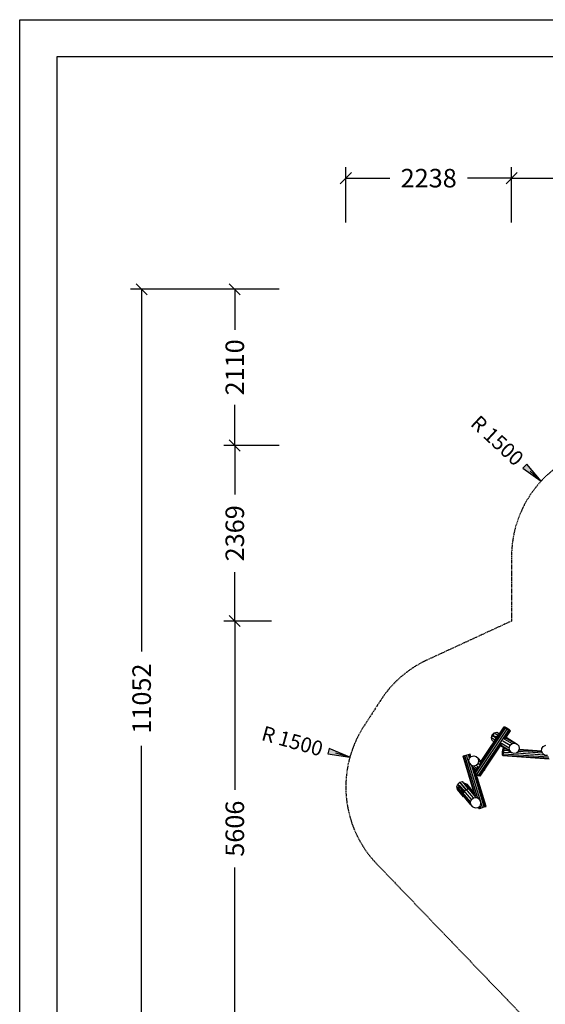
# Model space of a CAD drawing. Extents: x 0 to 29700, y 0 to 21000.
# Drawn here: x 0 to 7099, y 7709 to 21000 of the extents above; entities that cross this region are included whole.
import ezdxf
from ezdxf.enums import TextEntityAlignment as Align

# ---------------------------------------------------------------- set-up
doc = ezdxf.new("R2010")
doc.units = 0
doc.linetypes.add('DASHED', pattern=[19.05, 12.7, -6.35])
doc.layers.add('1', color=7, linetype='Continuous')
doc.layers.add('BEMAßUNG', color=7, linetype='Continuous')
doc.styles.add('ARIAL', font='arial.ttf')

# ---------------------------------------------------------------- blocks, each defined once
blk = doc.blocks.new('LONGARROW')
at = {"linetype": 'Continuous'}
blk.add_hatch(color=0, dxfattribs=at).paths.add_polyline_path([(0, 0), (50.8, -6.35), (50.8, 6.35)])
at = {"color": 0, "linetype": 'Continuous'}
blk.add_lwpolyline([(0, 0), (50.8, -6.35), (50.8, 6.35), (0, 0)], dxfattribs=at)
blk = doc.blocks.new('SLASH')
at = {"color": 0, "linetype": 'Continuous'}
blk.add_line((-12.7, -12.7), (12.7, 12.7), dxfattribs=at)

msp = doc.modelspace()

# ---------------------------------------------------------------- linework, layer by layer
at = {"color": 7, "linetype": 'Continuous'}
for p, q in [((0, 21000), (29700, 21000)), ((0, 0), (0, 21000))]:
    msp.add_line(p, q, dxfattribs=at)
msp.add_lwpolyline([(29100, 20500), (500, 20500), (500, 500), (29100, 500)], close=True, dxfattribs=at)
at = {"layer": '1', "color": 32}
for p, q in [((6155, 10828), (6563, 11436)), ((6224, 10964), (6549, 11449)), ((6225, 10977), (6545, 11455)), ((6549, 11449), (6545, 11455)), ((6545, 11455), (6553, 11454)), ((6549, 11449), (6563, 11436)), ((6553, 11454), (6570, 11446)), ((6563, 11436), (6583, 11422)), ((6570, 11446), (6591, 11433)), ((6591, 11433), (6611, 11418)), ((6175, 10813), (6583, 11422)), ((6196, 10800), (6604, 11409)), ((6443, 11315), (6449, 11312)), ((6466, 11370), (6484, 11364)), ((6543, 11285), (6621, 11400)), ((6558, 11294), (6628, 11400)), ((6567, 11307), (6687, 11234)), ((6570, 11313), (6721, 11222)), ((6583, 11422), (6604, 11409)), ((6604, 11409), (6621, 11400)), ((6611, 11418), (6625, 11406)), ((6621, 11400), (6628, 11400)), ((6628, 11400), (6625, 11406)), ((6213, 10792), (6509, 11234)), ((6221, 10791), (6508, 11220)), ((6410, 11252), (6406, 11257)), ((6494, 11199), (6551, 11165)), ((6501, 11209), (6619, 11137)), ((6509, 11235), (6612, 11172)), ((6523, 11267), (6624, 11206)), ((6529, 11161), (6533, 11166)), ((6533, 11166), (6561, 11164)), ((6536, 11158), (6533, 11166)), ((6549, 11290), (6651, 11228)), ((6612, 11172), (6624, 11206)), ((6619, 11137), (6612, 11172)), ((6624, 11206), (6651, 11228)), ((6651, 11228), (6687, 11234)), ((6687, 11234), (6721, 11222)), ((6744, 11195), (6721, 11222)), ((6750, 11160), (6744, 11195)), ((7052, 11161), (7072, 11190)), ((7072, 11190), (7105, 11205)), ((5988, 11060), (5995, 11062)), ((6143, 10547), (5988, 11060)), ((5995, 11062), (6012, 11067)), ((6153, 10538), (5995, 11062)), ((6012, 11067), (6060, 11081)), ((6182, 10507), (6012, 11067)), ((6250, 10366), (6036, 11074)), ((6060, 11081), (6078, 11087)), ((6075, 11032), (6060, 11081)), ((6073, 11030), (6098, 11055)), ((6078, 11087), (6084, 11089)), ((6090, 11047), (6078, 11087)), ((6095, 11052), (6084, 11089)), ((6098, 11055), (6132, 11065)), ((6132, 11065), (6167, 11055)), ((6167, 11055), (6192, 11030)), ((6521, 11094), (6522, 11119)), ((6522, 11074), (6521, 11094)), ((6522, 11119), (6525, 11143)), ((6526, 11066), (6522, 11074)), ((6525, 11143), (6529, 11161)), ((6526, 11066), (6530, 11072)), ((6526, 11066), (7151, 11024)), ((6530, 11072), (6534, 11089)), ((6530, 11072), (7146, 11030)), ((6534, 11089), (6537, 11114)), ((6534, 11089), (7142, 11048)), ((6536, 11158), (6570, 11156)), ((6538, 11139), (6536, 11158)), ((6537, 11114), (6538, 11139)), ((6537, 11114), (6652, 11106)), ((6538, 11139), (6601, 11135)), ((6575, 11150), (6642, 11110)), ((6642, 11110), (6619, 11137)), ((6642, 11110), (6676, 11097)), ((6676, 11097), (6711, 11103)), ((6705, 11102), (7088, 11077)), ((6711, 11103), (6739, 11126)), ((6738, 11126), (7059, 11104)), ((6739, 11126), (6750, 11160)), ((6745, 11144), (7049, 11123)), ((6748, 11152), (7049, 11131)), ((7048, 11125), (7052, 11161)), ((7064, 11093), (7048, 11125)), ((7064, 11093), (7093, 11073)), ((7093, 11073), (7129, 11070)), ((6064, 10996), (6073, 11030)), ((6073, 10962), (6064, 10996)), ((6073, 10962), (6099, 10936)), ((6142, 10892), (6099, 10936)), ((6099, 10936), (6133, 10927)), ((6274, 10373), (6107, 10928)), ((6133, 10927), (6167, 10936)), ((6168, 10891), (6133, 10927)), ((6146, 10860), (6134, 10900)), ((6137, 10846), (6175, 10903)), ((6141, 10840), (6187, 10909)), ((6167, 10936), (6192, 10961)), ((6192, 10911), (6167, 10936)), ((6233, 10988), (6192, 11030)), ((6201, 10996), (6192, 11030)), ((6192, 10961), (6201, 10996)), ((6217, 10936), (6192, 10961)), ((6226, 10970), (6201, 10996)), ((6141, 10840), (6137, 10846)), ((6141, 10840), (6155, 10828)), ((6151, 10867), (6144, 10891)), ((6157, 10876), (6144, 10889)), ((6155, 10828), (6175, 10813)), ((6292, 10378), (6156, 10826)), ((6298, 10380), (6165, 10820)), ((6175, 10813), (6196, 10800)), ((6196, 10800), (6213, 10792)), ((6213, 10792), (6221, 10791)), ((6089, 10441), (5922, 10637)), ((5944, 10659), (5936, 10669)), ((5992, 10603), (5948, 10656)), ((6129, 10496), (5964, 10691)), ((5996, 10697), (5998, 10697)), ((5998, 10697), (6030, 10686)), ((6165, 10501), (5998, 10697)), ((6141, 10554), (6030, 10686)), ((6095, 10404), (5926, 10603)), ((6101, 10474), (5995, 10599)), ((6119, 10374), (5997, 10518)), ((6129, 10496), (6165, 10501)), ((6199, 10486), (6157, 10536)), ((6165, 10501), (6199, 10486)), ((6089, 10441), (6101, 10474)), ((6095, 10404), (6089, 10441)), ((6119, 10374), (6095, 10404)), ((6101, 10474), (6129, 10496)), ((6119, 10374), (6153, 10360)), ((6189, 10364), (6217, 10386)), ((6202, 10351), (6197, 10370)), ((6223, 10456), (6199, 10486)), ((6209, 10353), (6202, 10374)), ((6217, 10386), (6229, 10420)), ((6226, 10358), (6218, 10388)), ((6229, 10420), (6223, 10456)), ((6250, 10366), (6274, 10373)), ((6274, 10373), (6292, 10378)), ((6292, 10378), (6298, 10380)), ((6153, 10360), (6189, 10364)), ((6202, 10351), (6209, 10353)), ((6209, 10353), (6226, 10358)), ((6226, 10358), (6250, 10366))]:
    msp.add_line(p, q, dxfattribs=at)
at = {"layer": '1'}
for p, q in [((6371, 11309), (6381, 11346)), ((6381, 11272), (6371, 11309)), ((6371, 11309), (6425, 11276)), ((6381, 11346), (6408, 11373)), ((6381, 11346), (6390, 11340)), ((6386, 11330), (6387, 11335)), ((6386, 11330), (6390, 11333)), ((6386, 11330), (6393, 11326)), ((6387, 11335), (6393, 11345)), ((6388, 11335), (6389, 11337)), ((6388, 11333), (6388, 11335)), ((6388, 11333), (6389, 11334)), ((6389, 11337), (6390, 11340)), ((6389, 11334), (6391, 11336)), ((6390, 11333), (6396, 11343)), ((6390, 11340), (6392, 11342)), ((6390, 11333), (6397, 11330)), ((6391, 11336), (6392, 11338)), ((6392, 11342), (6394, 11344)), ((6392, 11338), (6394, 11341)), ((6393, 11345), (6397, 11349)), ((6393, 11326), (6397, 11330)), ((6394, 11344), (6395, 11345)), ((6394, 11341), (6395, 11344)), ((6395, 11344), (6395, 11345)), ((6396, 11343), (6397, 11349)), ((6396, 11343), (6402, 11339)), ((6396, 11329), (6397, 11329)), ((6396, 11329), (6396, 11329)), ((6397, 11349), (6404, 11345)), ((6397, 11330), (6402, 11339)), ((6397, 11329), (6398, 11331)), ((6397, 11329), (6397, 11329)), ((6398, 11331), (6398, 11332)), ((6398, 11332), (6398, 11331)), ((6400, 11334), (6422, 11321)), ((6401, 11337), (6403, 11339)), ((6401, 11336), (6401, 11337)), ((6401, 11337), (6401, 11337)), ((6402, 11339), (6404, 11345)), ((6402, 11339), (6403, 11339)), ((6403, 11339), (6403, 11340)), ((6403, 11340), (6403, 11340)), ((6408, 11373), (6444, 11383)), ((6408, 11373), (6462, 11340)), ((6418, 11310), (6419, 11316)), ((6418, 11310), (6422, 11314)), ((6418, 11310), (6425, 11306)), ((6419, 11316), (6424, 11325)), ((6420, 11315), (6421, 11318)), ((6420, 11314), (6420, 11315)), ((6420, 11314), (6421, 11315)), ((6421, 11318), (6422, 11320)), ((6421, 11315), (6422, 11317)), ((6422, 11314), (6427, 11324)), ((6422, 11320), (6424, 11323)), ((6422, 11317), (6424, 11319)), ((6422, 11314), (6429, 11310)), ((6424, 11325), (6429, 11329)), ((6424, 11323), (6425, 11325)), ((6424, 11319), (6426, 11322)), ((6425, 11325), (6426, 11325)), ((6425, 11276), (6435, 11313)), ((6425, 11306), (6429, 11310)), ((6426, 11324), (6426, 11325)), ((6426, 11322), (6426, 11324)), ((6427, 11324), (6429, 11329)), ((6427, 11324), (6434, 11320)), ((6428, 11309), (6429, 11310)), ((6428, 11310), (6428, 11309)), ((6429, 11329), (6435, 11325)), ((6429, 11310), (6434, 11320)), ((6429, 11310), (6430, 11312)), ((6429, 11310), (6429, 11310)), ((6430, 11312), (6430, 11313)), ((6430, 11312), (6430, 11312)), ((6431, 11315), (6435, 11313)), ((6432, 11286), (6439, 11311)), ((6433, 11318), (6435, 11320)), ((6433, 11317), (6433, 11318)), ((6433, 11318), (6433, 11318)), ((6434, 11320), (6435, 11325)), ((6434, 11321), (6435, 11321)), ((6434, 11320), (6435, 11320)), ((6435, 11313), (6462, 11340)), ((6435, 11320), (6435, 11321)), ((6439, 11311), (6464, 11337)), ((6444, 11383), (6482, 11360)), ((6462, 11340), (6470, 11342)), ((6464, 11337), (6466, 11337)), ((6381, 11272), (6411, 11254)), ((6155, 10875), (6146, 10885)), ((6152, 10873), (6148, 10877)), ((6269, 10863), (6280, 10874)), ((6273, 10888), (6273, 10889)), ((6273, 10869), (6276, 10872)), ((6273, 10869), (6273, 10869)), ((6275, 10873), (6277, 10872)), ((6276, 10874), (6277, 10873)), ((6277, 10876), (6278, 10875)), ((6277, 10873), (6278, 10875)), ((6277, 10872), (6277, 10873)), ((6277, 10872), (6278, 10872)), ((6278, 10875), (6280, 10878)), ((6278, 10872), (6279, 10874)), ((6279, 10878), (6280, 10878)), ((6279, 10874), (6281, 10877)), ((6280, 10874), (6279, 10875)), ((6280, 10878), (6281, 10881)), ((6280, 10874), (6280, 10876)), ((6281, 10881), (6283, 10883)), ((6281, 10881), (6281, 10881)), ((6281, 10877), (6282, 10880)), ((6282, 10880), (6283, 10882)), ((6283, 10884), (6283, 10883)), ((6283, 10882), (6283, 10883)), ((6283, 10883), (6283, 10883)), ((5905, 10643), (5916, 10679)), ((5913, 10608), (5905, 10643)), ((5986, 10547), (5905, 10643)), ((5916, 10679), (5943, 10706)), ((5935, 10657), (5916, 10679)), ((5930, 10650), (5936, 10659)), ((5930, 10642), (5930, 10650)), ((5930, 10642), (5935, 10645)), ((5930, 10642), (5936, 10639)), ((5932, 10651), (5934, 10654)), ((5932, 10648), (5932, 10651)), ((5932, 10646), (5932, 10648)), ((5932, 10646), (5933, 10646)), ((5933, 10646), (5935, 10648)), ((5934, 10654), (5936, 10656)), ((5935, 10645), (5940, 10654)), ((5935, 10648), (5937, 10650)), ((5935, 10645), (5941, 10641)), ((5936, 10659), (5941, 10661)), ((5936, 10656), (5938, 10657)), ((5936, 10639), (5941, 10641)), ((5937, 10650), (5938, 10653)), ((5938, 10657), (5939, 10657)), ((5938, 10653), (5939, 10656)), ((5939, 10656), (5939, 10657)), ((5940, 10654), (5941, 10661)), ((5940, 10654), (5947, 10650)), ((5941, 10661), (5948, 10657)), ((5941, 10641), (5947, 10650)), ((5943, 10706), (5980, 10716)), ((6025, 10610), (5943, 10706)), ((5982, 10601), (5944, 10646)), ((5947, 10650), (5948, 10657)), ((5947, 10651), (5947, 10653)), ((6061, 10620), (5980, 10716)), ((6119, 10584), (6038, 10679)), ((6122, 10586), (6042, 10681)), ((5995, 10512), (5913, 10608)), ((5977, 10586), (5978, 10594)), ((5977, 10586), (5982, 10588)), ((5977, 10586), (5984, 10583)), ((5978, 10594), (5984, 10603)), ((5979, 10592), (5980, 10594)), ((5980, 10590), (5979, 10592)), ((5980, 10594), (5981, 10597)), ((5980, 10590), (5981, 10590)), ((5981, 10597), (5983, 10600)), ((5981, 10590), (5983, 10591)), ((5982, 10588), (5988, 10598)), ((5982, 10588), (5989, 10585)), ((5983, 10600), (5985, 10601)), ((5983, 10591), (5984, 10594)), ((5984, 10603), (5989, 10605)), ((5984, 10594), (5986, 10597)), ((5984, 10583), (5989, 10585)), ((5985, 10601), (5986, 10601)), ((5987, 10600), (5986, 10601)), ((5986, 10597), (5987, 10600)), ((5986, 10547), (5997, 10583)), ((5995, 10512), (5986, 10547)), ((5988, 10598), (5989, 10605)), ((5988, 10598), (5995, 10594)), ((5989, 10605), (5995, 10601)), ((5989, 10585), (5995, 10594)), ((5990, 10547), (5992, 10554)), ((5996, 10522), (5990, 10547)), ((5997, 10583), (5992, 10589)), ((5993, 10555), (6001, 10581)), ((5994, 10595), (5994, 10597)), ((5995, 10594), (5995, 10601)), ((5995, 10512), (5998, 10514)), ((5998, 10514), (5996, 10521)), ((5997, 10583), (6025, 10610)), ((6001, 10581), (6006, 10586)), ((6007, 10587), (6026, 10606)), ((6025, 10610), (6061, 10620)), ((6026, 10606), (6034, 10608)), ((6035, 10609), (6061, 10616)), ((6061, 10616), (6061, 10620)), ((6119, 10584), (6122, 10586)), ((6120, 10580), (6119, 10584)), ((6125, 10573), (6122, 10586))]:
    msp.add_line(p, q, dxfattribs=at)
at = {"layer": '1', "color": 7, "linetype": 'DASHED'}
for p, q in [((6175, 10903), (6187, 10909)), ((6187, 10909), (6192, 10911)), ((6192, 10911), (6217, 10936)), ((6217, 10936), (6224, 10964)), ((6224, 10964), (6225, 10977))]:
    msp.add_line(p, q, dxfattribs=at)
at = {"layer": '1', "color": 5, "linetype": 'DASHED'}
msp.add_lwpolyline([(19558, 16142, 0.360156), (18085, 17361), (17693, 17361, 0.360152), (16220, 16142), (15759, 13720), (14312, 13720), (13825, 14001, 0.372323), (10743, 13407), (10743, 13752, 0.414214), (9243, 15252), (8143, 15252, 0.414214), (6643, 13752), (6643, 12883), (5505, 12358, 0.142476), (4872, 11809), (4644, 11456, 0.34778), (4824, 9603), (7061, 7276, 0.203988)], format="xyb", dxfattribs=at)
at = {"layer": 'BEMAßUNG', "color": 7, "linetype": 'Continuous'}
for p, q in [((4405, 18261), (4405, 19011)), ((6643, 18628), (6643, 19011)), ((6643, 18261), (6643, 19011)), ((4405, 18861), (5001, 18861)), ((6643, 18861), (6047, 18861)), ((6643, 18861), (8169, 18861)), ((3505, 17361), (1497, 17361)), ((1647, 17361), (1647, 12472)), ((3505, 17361), (2755, 17361)), ((2905, 17361), (2905, 16812)), ((2905, 15252), (2905, 15801)), ((3505, 15252), (2755, 15252)), ((2905, 15252), (2905, 14590)), ((7042, 14771), (6895, 14907)), ((2905, 12883), (2905, 13544)), ((3401, 12883), (2755, 12883)), ((3147, 12883), (2755, 12883)), ((2905, 12883), (2905, 10603)), ((1647, 6310), (1647, 11199)), ((4460, 11046), (4268, 11100)), ((2905, 7276), (2905, 9556))]:
    msp.add_line(p, q, dxfattribs=at)

# ---------------------------------------------------------------- block references
at = {"layer": 'BEMAßUNG', "color": 7, "linetype": 'Continuous', "xscale": 5.905511811023622, "yscale": 5.905511811023622}
for p in [(4405, 18861), (6643, 18861)]:
    msp.add_blockref('SLASH', p, dxfattribs=at)
for name, p, rotation in [('SLASH', (6643, 18861), 180), ('SLASH', (1647, 17361), 270.0000000000001), ('SLASH', (2905, 17361), 270.0000000000001), ('SLASH', (2905, 15252), 270.0000000000001), ('SLASH', (2905, 15252), 90.00000000000006), ('LONGARROW', (7042, 14771), 137.2052171089632), ('SLASH', (2905, 12883), 270.0000000000001), ('SLASH', (2905, 12883), 90.00000000000006), ('LONGARROW', (4460, 11046), 164.4021617624726)]:
    msp.add_blockref(name, p, dxfattribs=dict(at, rotation=rotation))

# ---------------------------------------------------------------- texts
at = {"layer": 'BEMAßUNG', "color": 7, "linetype": 'Continuous', "style": 'ARIAL'}
msp.add_text('2238', height=250, dxfattribs=at).set_placement((5524, 18861), align=Align.MIDDLE_CENTER)
for s, height, rotation, p in [('2110', 250, 90, (2905, 16307)), ('R 1500', 200, 317.2052, (6450, 15319)), ('2369', 250, 90, (2905, 14067)), ('11052', 250, 90, (1647, 11836)), ('R 1500', 200, 344.4022, (3683, 11263)), ('5606', 250, 90, (2905, 10080))]:
    msp.add_text(s, height=height, rotation=rotation, dxfattribs=at).set_placement(p, align=Align.MIDDLE_CENTER)

doc.saveas('drawing.dxf')
